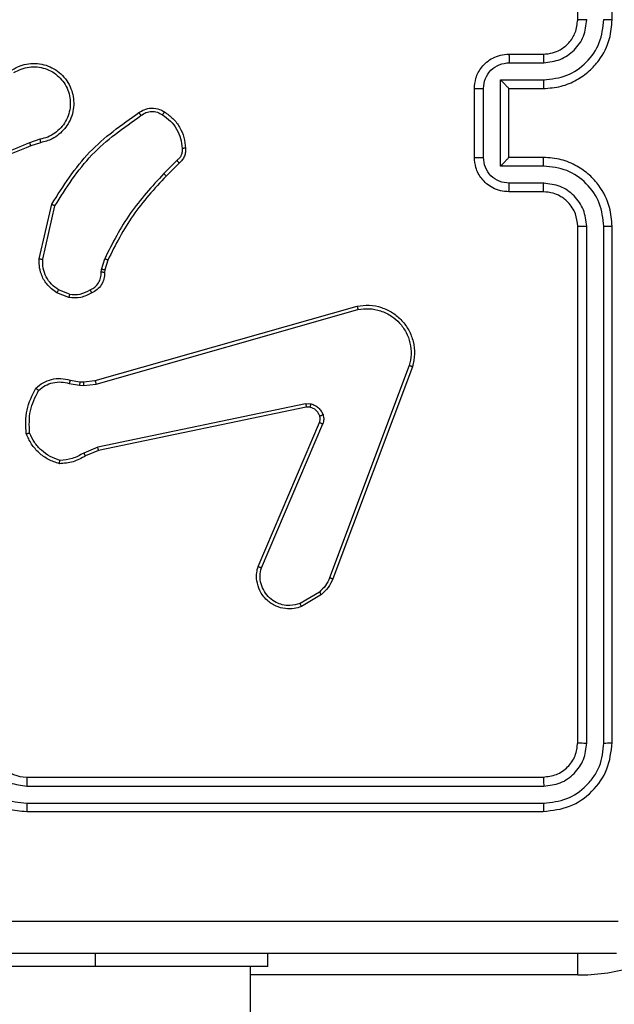
# Model space of a CAD drawing. Units: millimetres. Extents: x -4534 to 4839, y -3372 to 5790.
# Drawn here: x -718 to -683, y 3231 to 3289 of the extents above; entities that cross this region are included whole.
import ezdxf

# ---------------------------------------------------------------- set-up
doc = ezdxf.new("R2010")
doc.units = ezdxf.units.MM
doc.layers.add('Toestel 2D', color=7, linetype='Continuous', lineweight=20)

# ---------------------------------------------------------------- blocks, each defined once
blk = doc.blocks.new('wd1433')
at = {"color": 7, "linetype": 'Continuous', "lineweight": 25}
for p, q in [((1557.7891, 953.2197), (1557.7891, 956.2197)), ((1557.9891, 953.2197), (1557.9891, 956.2197)), ((1557.3891, 953.0197), (1557.5891, 953.0197)), ((1557.3913, 952.9699), (1557.5914, 952.9699)), ((1557.3412, 952.8698), (1557.5914, 952.8698)), ((1557.3412, 952.3695), (1557.3412, 952.8698)), ((1557.1891, 952.4197), (1557.1891, 952.8197)), ((1557.2412, 952.4195), (1557.2412, 952.8198)), ((1557.3891, 952.8197), (1557.5891, 952.8197)), ((1557.3891, 952.8197), (1557.3891, 952.8197)), ((1557.3891, 952.4197), (1557.3891, 952.8197)), ((1554.6661, 952.5248), (1554.6051, 952.5052)), ((1554.6694, 952.5051), (1554.6137, 952.4873)), ((1555.4618, 952.4019), (1555.3851, 952.3252)), ((1555.4746, 952.3868), (1555.3989, 952.3111)), ((1557.5891, 952.4197), (1557.3891, 952.4197)), ((1557.3891, 952.4197), (1557.3891, 952.4196)), ((1557.5914, 952.3695), (1557.3412, 952.3695)), ((1557.5891, 952.2197), (1557.3891, 952.2197)), ((1557.5914, 952.2695), (1557.3913, 952.2695)), ((1554.6619, 951.83), (1554.7343, 952.1473)), ((1554.682, 951.8283), (1554.7527, 952.1388)), ((1557.7891, 949.0197), (1557.7891, 952.0197)), ((1557.8416, 949.0173), (1557.8416, 952.0193)), ((1557.9417, 949.0173), (1557.9417, 952.0193)), ((1557.9891, 949.0197), (1557.9891, 952.0197)), ((1555.0238, 951.7687), (1555.0418, 951.831)), ((1555.0598, 951.823), (1555.0434, 951.7661)), ((1555.0215, 951.7523), (1555.0238, 951.7687)), ((1555.0434, 951.7661), (1555.0413, 951.7516)), ((1554.8374, 951.6242), (1554.7743, 951.6494)), ((1554.8335, 951.6048), (1554.7639, 951.6324)), ((1554.9862, 951.1227), (1556.5075, 951.5555)), ((1554.9919, 951.1031), (1556.5129, 951.5358)), ((1556.8109, 951.2098), (1556.3482, 949.9767)), ((1556.8292, 951.2038), (1556.3663, 949.9704)), ((1554.8415, 951.1258), (1554.8968, 951.1158)), ((1554.8355, 951.1064), (1554.8962, 951.0955)), ((1554.8962, 951.0955), (1554.9187, 951.0945)), ((1554.8968, 951.1158), (1554.9193, 951.1148)), ((1554.9187, 951.0945), (1554.9919, 951.1031)), ((1554.9193, 951.1148), (1554.9862, 951.1227)), ((1556.2088, 950.9875), (1555.0019, 950.7365)), ((1556.2123, 950.9683), (1555.0057, 950.7174)), ((1555.9327, 950.0433), (1556.2893, 950.88)), ((1555.9519, 950.0357), (1556.3082, 950.8717)), ((1555.0019, 950.7365), (1554.92, 950.702)), ((1555.0057, 950.7174), (1554.9309, 950.6859)), ((1556.2885, 949.8946), (1556.1771, 949.8279)), ((1556.3004, 949.8797), (1556.1841, 949.8101)), ((1554.5891, 948.8197), (1557.5891, 948.8197)), ((1554.5895, 948.7672), (1557.5915, 948.7671)), ((1554.5895, 948.6671), (1557.5915, 948.6671)), ((1554.5891, 948.6197), (1557.5891, 948.6197)), ((1555.9891, 947.7197), (1555.9891, 947.7947)), ((1554.9891, 947.7197), (1552.9891, 947.7197)), ((1555.9891, 947.7197), (1554.9891, 947.7197)), ((1555.8891, 883.5197), (1555.8891, 947.7197))]:
    blk.add_line(p, q, dxfattribs=at)
at = {"color": 8, "linetype": 'Continuous', "lineweight": 25}
for p, q in [((1554.9891, 947.7197), (1554.9891, 947.7947)), ((1557.7891, 947.6697), (1557.7891, 947.7952)), ((1557.7891, 947.6697), (1555.8891, 947.6697))]:
    blk.add_line(p, q, dxfattribs=at)
at = {"color": 7, "linetype": 'Continuous', "lineweight": 25}
for centre, radius, start, end in [((1554.5891, 949.0197), 0.2, 179.9938, 269.9994), ((1557.7891, 948.8197), 1.15, 270, 0)]:
    blk.add_arc(centre, radius, start, end, dxfattribs=at)
for points, knots in [([(1557.5891, 952.8197), (1557.6241, 952.8223), (1557.6916, 952.8275), (1557.7826, 952.8657), (1557.8564, 952.9179), (1557.9267, 952.9957), (1557.9791, 953.0981), (1557.9861, 953.1825), (1557.9891, 953.2197)], [0, 0, 0, 0, 0.1673, 0.322551, 0.465783, 0.597021, 0.822399, 1, 1, 1, 1]), ([(1557.5891, 953.0197), (1557.6075, 953.0211), (1557.6413, 953.0238), (1557.6932, 953.046), (1557.7411, 953.084), (1557.7808, 953.1451), (1557.7863, 953.1941), (1557.7891, 953.2197)], [0, 0, 0, 0, 0.176044, 0.323745, 0.533017, 0.756693, 1, 1, 1, 1]), ([(1557.5914, 952.9699), (1557.6241, 952.9739), (1557.6894, 952.9818), (1557.7723, 953.039), (1557.8301, 953.1217), (1557.8378, 953.1872), (1557.8416, 953.2201)], [0, 0, 0, 0, 0.249935, 0.499865, 0.749575, 1, 1, 1, 1]), ([(1557.5914, 952.8698), (1557.6373, 952.8752), (1557.729, 952.8858), (1557.8448, 952.9666), (1557.9249, 953.0827), (1557.9361, 953.1743), (1557.9417, 953.2201)], [0, 0, 0, 0, 0.2504408, 0.500154, 0.7500876, 1, 1, 1, 1]), ([(1557.7891, 953.2197), (1557.7893, 953.2197), (1557.7897, 953.2198), (1557.793, 953.2198), (1557.7978, 953.2199), (1557.8044, 953.22), (1557.8125, 953.22), (1557.8216, 953.22), (1557.8314, 953.2201), (1557.8382, 953.2201), (1557.8416, 953.2201)], [0, 0, 0, 0, 0.125027, 0.250284, 0.37519, 0.500115, 0.624857, 0.749937, 0.875018, 1, 1, 1, 1]), ([(1557.9417, 953.2201), (1557.9479, 953.2201), (1557.9605, 953.22), (1557.9762, 953.2199), (1557.9869, 953.2198), (1557.9884, 953.2197), (1557.9891, 953.2197)], [0, 0, 0, 0, 0.2499511, 0.4999841, 0.7497819, 1, 1, 1, 1]), ([(1557.1891, 952.8197), (1557.1909, 952.8399), (1557.1948, 952.8843), (1557.2236, 952.9366), (1557.2599, 952.9744), (1557.2965, 952.9988), (1557.3404, 953.0162), (1557.3725, 953.0185), (1557.3891, 953.0197)], [0, 0, 0, 0, 0.193133, 0.423679, 0.553608, 0.692971, 0.841748, 1, 1, 1, 1]), ([(1557.3891, 953.0197), (1557.3894, 953.0187), (1557.39, 953.0168), (1557.3908, 953.0036), (1557.3912, 952.9871), (1557.3912, 952.9756), (1557.3913, 952.9699)], [0, 0, 0, 0, 0.2798573, 0.5591076, 0.77951, 1, 1, 1, 1]), ([(1557.5891, 953.0197), (1557.5894, 953.0189), (1557.59, 953.0174), (1557.5908, 953.006), (1557.5913, 952.9895), (1557.5914, 952.9764), (1557.5914, 952.9699)], [0, 0, 0, 0, 0.250121, 0.50003, 0.749913, 1, 1, 1, 1]), ([(1554.5043, 952.9289), (1554.5193, 952.9372), (1554.5492, 952.9539), (1554.5998, 952.9657), (1554.6514, 952.9668), (1554.7014, 952.9565), (1554.7477, 952.9358), (1554.7888, 952.9055), (1554.8231, 952.8659), (1554.8471, 952.8207), (1554.8604, 952.7724), (1554.8636, 952.7232), (1554.8557, 952.6724), (1554.8317, 952.6114), (1554.7898, 952.5609), (1554.7311, 952.5214), (1554.6926, 952.5112), (1554.6694, 952.5051)], [0, 0, 0, 0, 0.062539, 0.125074, 0.187628, 0.250175, 0.310197, 0.371902, 0.435283, 0.500316, 0.557561, 0.617272, 0.679403, 0.743973, 0.855287, 0.912916, 1, 1, 1, 1]), ([(1557.2412, 952.8198), (1557.2436, 952.8394), (1557.2483, 952.8787), (1557.2827, 952.9284), (1557.3323, 952.963), (1557.3716, 952.9676), (1557.3913, 952.9699)], [0, 0, 0, 0, 0.249887, 0.49981, 0.749568, 1, 1, 1, 1]), ([(1554.5151, 952.912), (1554.5288, 952.9197), (1554.5562, 952.9349), (1554.6024, 952.9457), (1554.6496, 952.9467), (1554.6959, 952.9372), (1554.739, 952.9178), (1554.7767, 952.8893), (1554.8074, 952.8534), (1554.8292, 952.8115), (1554.8416, 952.7658), (1554.8433, 952.7186), (1554.8348, 952.6721), (1554.8162, 952.6287), (1554.7886, 952.5903), (1554.7532, 952.5591), (1554.7119, 952.5358), (1554.6813, 952.5285), (1554.6661, 952.5248)], [0, 0, 0, 0, 0.0625082, 0.1250311, 0.1875059, 0.2500321, 0.3125192, 0.3750272, 0.4375049, 0.5000082, 0.5625119, 0.6250055, 0.6875257, 0.7499889, 0.8125008, 0.8750127, 0.9375113, 1, 1, 1, 1]), ([(1557.3412, 952.8698), (1557.3467, 952.8643), (1557.3577, 952.8533), (1557.3708, 952.8398), (1557.3798, 952.8303), (1557.3851, 952.8246), (1557.3884, 952.8209), (1557.3889, 952.8201), (1557.3891, 952.8197)], [0, 0, 0, 0, 0.2515503, 0.5025292, 0.6465389, 0.7757644, 0.8925645, 1, 1, 1, 1]), ([(1557.5914, 952.8698), (1557.5914, 952.8633), (1557.5913, 952.8502), (1557.5908, 952.8335), (1557.59, 952.822), (1557.5894, 952.8205), (1557.5891, 952.8197)], [0, 0, 0, 0, 0.2501582, 0.5000776, 0.7498806, 1, 1, 1, 1]), ([(1557.1891, 952.8197), (1557.1893, 952.8197), (1557.1897, 952.8197), (1557.1929, 952.8197), (1557.1977, 952.8197), (1557.2043, 952.8198), (1557.2122, 952.8198), (1557.2213, 952.8198), (1557.2311, 952.8198), (1557.2378, 952.8198), (1557.2412, 952.8198)], [0, 0, 0, 0, 0.12506, 0.250198, 0.375325, 0.500072, 0.624826, 0.749929, 0.874931, 1, 1, 1, 1]), ([(1554.7343, 952.1473), (1554.8017, 952.2539), (1554.9353, 952.465), (1555.1396, 952.6085), (1555.2409, 952.6796)], [0, 0, 0, 0, 0.504657, 1, 1, 1, 1]), ([(1555.2409, 952.6796), (1555.2505, 952.686), (1555.2725, 952.7005), (1555.315, 952.7088), (1555.3568, 952.7027), (1555.3795, 952.6894), (1555.3885, 952.6842)], [0, 0, 0, 0, 0.21858, 0.500215, 0.804089, 1, 1, 1, 1]), ([(1555.2409, 952.6796), (1555.241, 952.6794), (1555.2414, 952.679), (1555.2435, 952.6761), (1555.2457, 952.6729), (1555.2478, 952.67), (1555.2501, 952.6667), (1555.2518, 952.6644), (1555.2526, 952.6632)], [0, 0, 0, 0, 0.228439, 0.470908, 0.597351, 0.727807, 0.862064, 1, 1, 1, 1]), ([(1555.2526, 952.6632), (1555.262, 952.6693), (1555.2808, 952.6817), (1555.3145, 952.6878), (1555.3485, 952.684), (1555.3681, 952.6729), (1555.3779, 952.6674)], [0, 0, 0, 0, 0.250033, 0.500025, 0.749997, 1, 1, 1, 1]), ([(1555.3885, 952.6842), (1555.3884, 952.6839), (1555.3882, 952.6835), (1555.3864, 952.6806), (1555.3844, 952.6774), (1555.3825, 952.6744), (1555.3803, 952.671), (1555.3787, 952.6686), (1555.3779, 952.6674)], [0, 0, 0, 0, 0.222671, 0.463006, 0.59009, 0.722375, 0.85894, 1, 1, 1, 1]), ([(1555.3885, 952.6842), (1555.4059, 952.6719), (1555.4407, 952.6474), (1555.4789, 952.5956), (1555.5048, 952.5367), (1555.5088, 952.4943), (1555.5108, 952.4731)], [0, 0, 0, 0, 0.250009, 0.500041, 0.750016, 1, 1, 1, 1]), ([(1554.7527, 952.1388), (1554.8186, 952.2428), (1554.9506, 952.4507), (1555.1519, 952.5923), (1555.2526, 952.6632)], [0, 0, 0, 0, 0.499992, 1, 1, 1, 1]), ([(1555.3779, 952.6674), (1555.394, 952.656), (1555.4262, 952.6332), (1555.4612, 952.5849), (1555.4855, 952.5305), (1555.4893, 952.4912), (1555.4911, 952.4716)], [0, 0, 0, 0, 0.249911, 0.500016, 0.750147, 1, 1, 1, 1]), ([(1554.6052, 952.505), (1554.5063, 952.4624), (1554.3083, 952.3772), (1554.0955, 952.3431), (1553.9891, 952.326)], [0, 0, 0, 0, 0.499984, 1, 1, 1, 1]), ([(1554.6137, 952.4873), (1554.6135, 952.4876), (1554.6132, 952.4883), (1554.611, 952.493), (1554.6082, 952.4989), (1554.6062, 952.503), (1554.6052, 952.505)], [0, 0, 0, 0, 0.279675, 0.559083, 0.779257, 1, 1, 1, 1]), ([(1554.6661, 952.5248), (1554.6665, 952.5222), (1554.6674, 952.5171), (1554.6685, 952.5105), (1554.6693, 952.506), (1554.6693, 952.5054), (1554.6694, 952.5051)], [0, 0, 0, 0, 0.250342, 0.500156, 0.74985, 1, 1, 1, 1]), ([(1554.6137, 952.4873), (1554.4611, 952.4253), (1554.1559, 952.3015), (1553.8265, 952.2974), (1553.6618, 952.2954)], [0, 0, 0, 0, 0.4999993, 1, 1, 1, 1]), ([(1555.4911, 952.4716), (1555.4915, 952.465), (1555.4923, 952.4517), (1555.4867, 952.4324), (1555.4768, 952.415), (1555.4668, 952.4062), (1555.4618, 952.4019)], [0, 0, 0, 0, 0.250104, 0.500025, 0.749926, 1, 1, 1, 1]), ([(1555.5108, 952.4731), (1555.5112, 952.4653), (1555.512, 952.4494), (1555.5055, 952.4258), (1555.4934, 952.4038), (1555.481, 952.3925), (1555.4746, 952.3868)], [0, 0, 0, 0, 0.240062, 0.486709, 0.740098, 1, 1, 1, 1]), ([(1555.5108, 952.4731), (1555.5105, 952.4731), (1555.5099, 952.473), (1555.5055, 952.4727), (1555.4991, 952.4722), (1555.4938, 952.4718), (1555.4911, 952.4716)], [0, 0, 0, 0, 0.242355, 0.490106, 0.742126, 1, 1, 1, 1]), ([(1555.4746, 952.3868), (1555.4745, 952.387), (1555.4742, 952.3874), (1555.4722, 952.3898), (1555.4698, 952.3926), (1555.4675, 952.3954), (1555.4648, 952.3985), (1555.4628, 952.4007), (1555.4618, 952.4019)], [0, 0, 0, 0, 0.212317, 0.449422, 0.577741, 0.711616, 0.852692, 1, 1, 1, 1]), ([(1557.1891, 952.4197), (1557.1893, 952.4197), (1557.1897, 952.4197), (1557.1929, 952.4196), (1557.1977, 952.4196), (1557.2042, 952.4196), (1557.2122, 952.4196), (1557.2213, 952.4196), (1557.2311, 952.4195), (1557.2378, 952.4195), (1557.2412, 952.4195)], [0, 0, 0, 0, 0.125051, 0.25032, 0.375308, 0.499967, 0.624855, 0.749949, 0.87494, 1, 1, 1, 1]), ([(1557.3891, 952.2197), (1557.3725, 952.2209), (1557.3403, 952.2232), (1557.2963, 952.2407), (1557.2597, 952.2652), (1557.2234, 952.303), (1557.1948, 952.3553), (1557.1909, 952.3995), (1557.1891, 952.4197)], [0, 0, 0, 0, 0.158791, 0.307959, 0.44751, 0.577521, 0.807782, 1, 1, 1, 1]), ([(1557.3913, 952.2695), (1557.3716, 952.2717), (1557.3323, 952.2763), (1557.2827, 952.3109), (1557.2483, 952.3607), (1557.2436, 952.3999), (1557.2412, 952.4195)], [0, 0, 0, 0, 0.250427, 0.500151, 0.750069, 1, 1, 1, 1]), ([(1557.3412, 952.3695), (1557.3467, 952.375), (1557.3577, 952.3861), (1557.3708, 952.3996), (1557.3798, 952.409), (1557.3851, 952.4147), (1557.3884, 952.4185), (1557.3889, 952.4193), (1557.3891, 952.4196)], [0, 0, 0, 0, 0.251417, 0.502554, 0.646557, 0.775791, 0.892567, 1, 1, 1, 1]), ([(1557.5914, 952.3695), (1557.5914, 952.3761), (1557.5913, 952.3892), (1557.5908, 952.4058), (1557.59, 952.4173), (1557.5894, 952.4189), (1557.5891, 952.4197)], [0, 0, 0, 0, 0.250078, 0.499961, 0.749811, 1, 1, 1, 1]), ([(1557.9891, 952.0197), (1557.9861, 952.0566), (1557.9792, 952.1407), (1557.9271, 952.243), (1557.8571, 952.3209), (1557.7832, 952.3734), (1557.692, 952.4118), (1557.6242, 952.417), (1557.5891, 952.4197)], [0, 0, 0, 0, 0.176485, 0.401509, 0.532802, 0.676328, 0.832075, 1, 1, 1, 1]), ([(1557.9417, 952.0193), (1557.9361, 952.0651), (1557.9249, 952.1566), (1557.8448, 952.2728), (1557.729, 952.3535), (1557.6373, 952.3642), (1557.5914, 952.3695)], [0, 0, 0, 0, 0.249893, 0.4998296, 0.7495103, 1, 1, 1, 1]), ([(1555.3851, 952.3252), (1555.3164, 952.2508), (1555.179, 952.102), (1555.0875, 951.9213), (1555.0418, 951.831)], [0, 0, 0, 0, 0.499983, 1, 1, 1, 1]), ([(1555.3989, 952.3111), (1555.331, 952.2376), (1555.1952, 952.0907), (1555.1049, 951.9122), (1555.0598, 951.823)], [0, 0, 0, 0, 0.500005, 1, 1, 1, 1]), ([(1555.3989, 952.3111), (1555.3987, 952.3113), (1555.3983, 952.3118), (1555.3952, 952.315), (1555.3906, 952.3197), (1555.387, 952.3234), (1555.3851, 952.3252)], [0, 0, 0, 0, 0.24971, 0.499745, 0.749005, 1, 1, 1, 1]), ([(1557.3891, 952.2197), (1557.3894, 952.2206), (1557.39, 952.2226), (1557.3908, 952.2358), (1557.3912, 952.2522), (1557.3912, 952.2637), (1557.3913, 952.2695)], [0, 0, 0, 0, 0.279917, 0.559013, 0.779463, 1, 1, 1, 1]), ([(1557.5891, 952.2197), (1557.5894, 952.2205), (1557.59, 952.222), (1557.5908, 952.2334), (1557.5913, 952.2499), (1557.5914, 952.2629), (1557.5914, 952.2695)], [0, 0, 0, 0, 0.250126, 0.50004, 0.749758, 1, 1, 1, 1]), ([(1557.7891, 952.0197), (1557.7866, 952.0443), (1557.7826, 952.0821), (1557.7585, 952.1283), (1557.7352, 952.1579), (1557.7101, 952.1798), (1557.6819, 952.1979), (1557.6424, 952.2153), (1557.6086, 952.2181), (1557.5891, 952.2197)], [0, 0, 0, 0, 0.23352, 0.359944, 0.492435, 0.59213, 0.677673, 0.813718, 1, 1, 1, 1]), ([(1557.8416, 952.0193), (1557.8376, 952.052), (1557.8296, 952.1174), (1557.7724, 952.2003), (1557.6897, 952.258), (1557.6242, 952.2656), (1557.5914, 952.2695)], [0, 0, 0, 0, 0.249898, 0.499841, 0.749553, 1, 1, 1, 1]), ([(1554.7343, 952.1473), (1554.7345, 952.1472), (1554.7349, 952.147), (1554.7377, 952.1458), (1554.7411, 952.1442), (1554.7444, 952.1427), (1554.7484, 952.1408), (1554.7512, 952.1395), (1554.7527, 952.1388)], [0, 0, 0, 0, 0.2021964, 0.4354608, 0.5643201, 0.701595, 0.8471197, 1, 1, 1, 1]), ([(1557.7891, 952.0197), (1557.7893, 952.0197), (1557.7897, 952.0196), (1557.7929, 952.0195), (1557.7978, 952.0195), (1557.8044, 952.0194), (1557.8125, 952.0193), (1557.8216, 952.0193), (1557.8314, 952.0193), (1557.8382, 952.0193), (1557.8416, 952.0193)], [0, 0, 0, 0, 0.1251499, 0.2502932, 0.3753189, 0.5002194, 0.6249378, 0.7499928, 0.8750498, 1, 1, 1, 1]), ([(1557.9417, 952.0193), (1557.9479, 952.0193), (1557.9605, 952.0193), (1557.9762, 952.0194), (1557.9869, 952.0195), (1557.9884, 952.0196), (1557.9891, 952.0197)], [0, 0, 0, 0, 0.250002, 0.499957, 0.749768, 1, 1, 1, 1]), ([(1554.7639, 951.6324), (1554.7428, 951.6483), (1554.7042, 951.6773), (1554.6732, 951.7361), (1554.6608, 951.7869), (1554.6615, 951.8171), (1554.6619, 951.83)], [0, 0, 0, 0, 0.334644, 0.613018, 0.834855, 1, 1, 1, 1]), ([(1554.6619, 951.83), (1554.6622, 951.83), (1554.6628, 951.8299), (1554.6674, 951.8295), (1554.6741, 951.8289), (1554.6793, 951.8285), (1554.682, 951.8283)], [0, 0, 0, 0, 0.250016, 0.500006, 0.750277, 1, 1, 1, 1]), ([(1554.7743, 951.6494), (1554.7599, 951.6597), (1554.731, 951.6803), (1554.7006, 951.7246), (1554.6821, 951.775), (1554.682, 951.8105), (1554.682, 951.8283)], [0, 0, 0, 0, 0.250047, 0.499988, 0.749986, 1, 1, 1, 1]), ([(1555.0598, 951.823), (1555.0594, 951.8231), (1555.0587, 951.8234), (1555.0539, 951.8255), (1555.048, 951.8282), (1555.0438, 951.83), (1555.0418, 951.831)], [0, 0, 0, 0, 0.279568, 0.5589973, 0.7790234, 1, 1, 1, 1]), ([(1555.0434, 951.7661), (1555.043, 951.7661), (1555.0422, 951.7662), (1555.037, 951.7668), (1555.0306, 951.7677), (1555.0261, 951.7683), (1555.0238, 951.7687)], [0, 0, 0, 0, 0.279515, 0.558974, 0.7792, 1, 1, 1, 1]), ([(1554.958, 951.6497), (1554.9675, 951.6548), (1554.9864, 951.665), (1555.0072, 951.6902), (1555.0205, 951.7201), (1555.0212, 951.7416), (1555.0215, 951.7523)], [0, 0, 0, 0, 0.250053, 0.500012, 0.749954, 1, 1, 1, 1]), ([(1555.0413, 951.7516), (1555.0407, 951.7387), (1555.0395, 951.7132), (1555.0234, 951.6785), (1554.9993, 951.6498), (1554.9778, 951.638), (1554.9672, 951.6322)], [0, 0, 0, 0, 0.2580076, 0.5106908, 0.7580443, 1, 1, 1, 1]), ([(1555.0413, 951.7516), (1555.0411, 951.7516), (1555.0406, 951.7516), (1555.0371, 951.7517), (1555.0333, 951.7519), (1555.0298, 951.752), (1555.0258, 951.7522), (1555.0229, 951.7523), (1555.0215, 951.7523)], [0, 0, 0, 0, 0.227593, 0.46975, 0.596212, 0.727199, 0.861686, 1, 1, 1, 1]), ([(1554.7639, 951.6324), (1554.7641, 951.6327), (1554.7646, 951.6333), (1554.7673, 951.6378), (1554.7707, 951.6435), (1554.7731, 951.6474), (1554.7743, 951.6494)], [0, 0, 0, 0, 0.279863, 0.559157, 0.779368, 1, 1, 1, 1]), ([(1554.8374, 951.6242), (1554.8587, 951.623), (1554.9012, 951.6205), (1554.9391, 951.64), (1554.958, 951.6497)], [0, 0, 0, 0, 0.500116, 1, 1, 1, 1]), ([(1554.9672, 951.6322), (1554.9671, 951.6325), (1554.9669, 951.633), (1554.9653, 951.6359), (1554.9635, 951.6393), (1554.9619, 951.6425), (1554.96, 951.6459), (1554.9587, 951.6485), (1554.958, 951.6497)], [0, 0, 0, 0, 0.2264955, 0.4680149, 0.5947873, 0.7257193, 0.8611199, 1, 1, 1, 1]), ([(1554.9672, 951.6322), (1554.9462, 951.6216), (1554.9041, 951.6002), (1554.8571, 951.6032), (1554.8335, 951.6048)], [0, 0, 0, 0, 0.500119, 1, 1, 1, 1]), ([(1554.8374, 951.6242), (1554.8372, 951.6228), (1554.8366, 951.6199), (1554.8358, 951.616), (1554.8352, 951.6125), (1554.8344, 951.6087), (1554.8337, 951.6055), (1554.8336, 951.605), (1554.8335, 951.6048)], [0, 0, 0, 0, 0.14148, 0.278514, 0.410691, 0.537843, 0.778029, 1, 1, 1, 1]), ([(1556.5075, 951.5555), (1556.5313, 951.5586), (1556.5788, 951.5646), (1556.65, 951.5503), (1556.7151, 951.5197), (1556.7695, 951.4737), (1556.8106, 951.416), (1556.8358, 951.3497), (1556.8449, 951.2765), (1556.8345, 951.2283), (1556.8292, 951.2038)], [0, 0, 0, 0, 0.124993, 0.249962, 0.374935, 0.499926, 0.619432, 0.742598, 0.869468, 1, 1, 1, 1]), ([(1556.5075, 951.5555), (1556.5077, 951.5553), (1556.5079, 951.5549), (1556.5088, 951.5517), (1556.5098, 951.548), (1556.5108, 951.5444), (1556.5118, 951.5403), (1556.5125, 951.5373), (1556.5129, 951.5358)], [0, 0, 0, 0, 0.21177, 0.448816, 0.576696, 0.711384, 0.852351, 1, 1, 1, 1]), ([(1556.5129, 951.5358), (1556.5349, 951.5385), (1556.5789, 951.544), (1556.6469, 951.5303), (1556.7069, 951.501), (1556.7574, 951.4573), (1556.7946, 951.4043), (1556.8176, 951.3417), (1556.825, 951.2748), (1556.8156, 951.2315), (1556.8109, 951.2098)], [0, 0, 0, 0, 0.125013, 0.249959, 0.386882, 0.499981, 0.624961, 0.749992, 0.874989, 1, 1, 1, 1]), ([(1556.8292, 951.2038), (1556.829, 951.2038), (1556.8286, 951.204), (1556.8258, 951.2048), (1556.8225, 951.2059), (1556.8192, 951.207), (1556.8153, 951.2084), (1556.8124, 951.2093), (1556.8109, 951.2098)], [0, 0, 0, 0, 0.202193, 0.436001, 0.56499, 0.702184, 0.847187, 1, 1, 1, 1]), ([(1554.6422, 951.0792), (1554.6556, 951.0904), (1554.6827, 951.113), (1554.7332, 951.1318), (1554.7878, 951.1384), (1554.8235, 951.13), (1554.8415, 951.1258)], [0, 0, 0, 0, 0.243031, 0.490735, 0.743063, 1, 1, 1, 1]), ([(1554.8415, 951.1258), (1554.8414, 951.1254), (1554.8412, 951.1246), (1554.8396, 951.1194), (1554.8376, 951.113), (1554.8362, 951.1086), (1554.8355, 951.1064)], [0, 0, 0, 0, 0.279863, 0.55937, 0.779914, 1, 1, 1, 1]), ([(1554.5862, 950.8144), (1554.5838, 950.861), (1554.579, 950.9542), (1554.6212, 951.0376), (1554.6422, 951.0792)], [0, 0, 0, 0, 0.500006, 1, 1, 1, 1]), ([(1554.6422, 951.0792), (1554.6424, 951.0791), (1554.6428, 951.0787), (1554.6454, 951.0765), (1554.6485, 951.074), (1554.6513, 951.0717), (1554.6545, 951.069), (1554.6569, 951.0671), (1554.658, 951.0662)], [0, 0, 0, 0, 0.219214, 0.458307, 0.585726, 0.718339, 0.856778, 1, 1, 1, 1]), ([(1554.658, 951.0662), (1554.6705, 951.0762), (1554.6953, 951.0962), (1554.7409, 951.1124), (1554.7889, 951.1174), (1554.82, 951.1101), (1554.8355, 951.1064)], [0, 0, 0, 0, 0.2499875, 0.499986, 0.7499603, 1, 1, 1, 1]), ([(1554.8968, 951.1158), (1554.8969, 951.1154), (1554.8969, 951.1146), (1554.8967, 951.1092), (1554.8965, 951.1025), (1554.8963, 951.0978), (1554.8962, 951.0955)], [0, 0, 0, 0, 0.279695, 0.559038, 0.779519, 1, 1, 1, 1]), ([(1554.9193, 951.1148), (1554.9193, 951.1144), (1554.9194, 951.1136), (1554.9192, 951.1082), (1554.9189, 951.1015), (1554.9188, 951.0968), (1554.9187, 951.0945)], [0, 0, 0, 0, 0.279967, 0.559199, 0.779628, 1, 1, 1, 1]), ([(1554.9862, 951.1227), (1554.9863, 951.1224), (1554.9865, 951.1218), (1554.9878, 951.1173), (1554.9897, 951.1107), (1554.9912, 951.1056), (1554.9919, 951.1031)], [0, 0, 0, 0, 0.250258, 0.500273, 0.749827, 1, 1, 1, 1]), ([(1554.6058, 950.8189), (1554.6039, 950.8623), (1554.6, 950.9492), (1554.6387, 951.0272), (1554.658, 951.0662)], [0, 0, 0, 0, 0.5000178, 1, 1, 1, 1]), ([(1556.2088, 950.9875), (1556.2141, 950.9883), (1556.2248, 950.9899), (1556.2354, 950.988), (1556.2407, 950.987)], [0, 0, 0, 0, 0.4994468, 1, 1, 1, 1]), ([(1556.2088, 950.9875), (1556.2094, 950.9847), (1556.2106, 950.979), (1556.2117, 950.9728), (1556.2123, 950.969), (1556.2123, 950.9686), (1556.2123, 950.9683)], [0, 0, 0, 0, 0.280275, 0.559388, 0.779739, 1, 1, 1, 1]), ([(1556.2355, 950.9679), (1556.2316, 950.9687), (1556.2239, 950.9701), (1556.2162, 950.9689), (1556.2123, 950.9683)], [0, 0, 0, 0, 0.499907, 1, 1, 1, 1]), ([(1556.2355, 950.9679), (1556.2356, 950.9682), (1556.2359, 950.9688), (1556.2372, 950.9731), (1556.2389, 950.9794), (1556.2401, 950.9845), (1556.2407, 950.987)], [0, 0, 0, 0, 0.249785, 0.499547, 0.749471, 1, 1, 1, 1]), ([(1556.2905, 950.9181), (1556.2879, 950.924), (1556.2828, 950.9359), (1556.2698, 950.9506), (1556.254, 950.962), (1556.2416, 950.966), (1556.2355, 950.9679)], [0, 0, 0, 0, 0.24995, 0.499985, 0.750151, 1, 1, 1, 1]), ([(1556.2407, 950.987), (1556.2484, 950.9845), (1556.2639, 950.9796), (1556.2837, 950.9649), (1556.3003, 950.9466), (1556.3068, 950.9317), (1556.31, 950.9242)], [0, 0, 0, 0, 0.2464758, 0.5000114, 0.7517639, 1, 1, 1, 1]), ([(1556.2893, 950.88), (1556.2912, 950.886), (1556.2952, 950.8986), (1556.2921, 950.9114), (1556.2905, 950.9181)], [0, 0, 0, 0, 0.47791, 1, 1, 1, 1]), ([(1556.2905, 950.9181), (1556.2909, 950.9181), (1556.2917, 950.9182), (1556.297, 950.9198), (1556.3033, 950.922), (1556.3078, 950.9235), (1556.31, 950.9242)], [0, 0, 0, 0, 0.280165, 0.559441, 0.77927, 1, 1, 1, 1]), ([(1556.31, 950.9242), (1556.3121, 950.9154), (1556.3164, 950.8978), (1556.3109, 950.8804), (1556.3082, 950.8717)], [0, 0, 0, 0, 0.499947, 1, 1, 1, 1]), ([(1556.2893, 950.88), (1556.2896, 950.8799), (1556.2903, 950.8795), (1556.2954, 950.8772), (1556.3017, 950.8745), (1556.3061, 950.8727), (1556.3082, 950.8717)], [0, 0, 0, 0, 0.2798, 0.558844, 0.779707, 1, 1, 1, 1]), ([(1554.5862, 950.8144), (1554.5864, 950.8144), (1554.5869, 950.8144), (1554.5901, 950.8151), (1554.5938, 950.816), (1554.5973, 950.8168), (1554.6014, 950.8178), (1554.6043, 950.8185), (1554.6058, 950.8189)], [0, 0, 0, 0, 0.211565, 0.448157, 0.576171, 0.710809, 0.852581, 1, 1, 1, 1]), ([(1554.7789, 950.6399), (1554.7575, 950.647), (1554.7146, 950.6613), (1554.6594, 950.7016), (1554.6139, 950.7525), (1554.5954, 950.7938), (1554.5862, 950.8144)], [0, 0, 0, 0, 0.249997, 0.500035, 0.750015, 1, 1, 1, 1]), ([(1554.7817, 950.6594), (1554.7622, 950.6662), (1554.7233, 950.6797), (1554.6735, 950.7168), (1554.6317, 950.7628), (1554.6145, 950.8002), (1554.6058, 950.8189)], [0, 0, 0, 0, 0.249881, 0.500002, 0.750114, 1, 1, 1, 1]), ([(1555.0057, 950.7174), (1555.0057, 950.7177), (1555.0056, 950.7183), (1555.0047, 950.7227), (1555.0034, 950.729), (1555.0024, 950.734), (1555.0019, 950.7365)], [0, 0, 0, 0, 0.2499611, 0.4999287, 0.7497546, 1, 1, 1, 1]), ([(1554.9309, 950.6859), (1554.9073, 950.6725), (1554.8601, 950.6457), (1554.806, 950.6418), (1554.7789, 950.6399)], [0, 0, 0, 0, 0.499947, 1, 1, 1, 1]), ([(1554.92, 950.702), (1554.8985, 950.6898), (1554.8555, 950.6655), (1554.8063, 950.6614), (1554.7817, 950.6594)], [0, 0, 0, 0, 0.500033, 1, 1, 1, 1]), ([(1554.9309, 950.6859), (1554.9307, 950.6862), (1554.9303, 950.6868), (1554.9274, 950.6911), (1554.9238, 950.6964), (1554.9213, 950.7001), (1554.92, 950.702)], [0, 0, 0, 0, 0.279532, 0.559082, 0.779132, 1, 1, 1, 1]), ([(1554.7789, 950.6399), (1554.779, 950.6401), (1554.7791, 950.6406), (1554.7795, 950.6438), (1554.78, 950.6474), (1554.7805, 950.651), (1554.7811, 950.655), (1554.7815, 950.6579), (1554.7817, 950.6594)], [0, 0, 0, 0, 0.2148, 0.452702, 0.580364, 0.714245, 0.854466, 1, 1, 1, 1]), ([(1556.1841, 949.8101), (1556.17, 949.8056), (1556.1399, 949.7959), (1556.0888, 949.796), (1556.0338, 949.811), (1555.9802, 949.8463), (1555.9413, 949.8988), (1555.9241, 949.9561), (1555.9229, 950.0043), (1555.9297, 950.0315), (1555.9327, 950.0433)], [0, 0, 0, 0, 0.1037501, 0.221732, 0.3538967, 0.500159, 0.6649325, 0.8032382, 0.9149516, 1, 1, 1, 1]), ([(1555.9327, 950.0433), (1555.9328, 950.0431), (1555.9333, 950.0429), (1555.9362, 950.0417), (1555.9398, 950.0403), (1555.9434, 950.0389), (1555.9475, 950.0374), (1555.9504, 950.0363), (1555.9519, 950.0357)], [0, 0, 0, 0, 0.205551, 0.440271, 0.569138, 0.70523, 0.849065, 1, 1, 1, 1]), ([(1556.1771, 949.8279), (1556.1575, 949.8224), (1556.1233, 949.8129), (1556.0752, 949.8189), (1556.0345, 949.834), (1555.9977, 949.8594), (1555.9671, 949.8967), (1555.9485, 949.941), (1555.9418, 949.989), (1555.9486, 950.0201), (1555.9519, 950.0357)], [0, 0, 0, 0, 0.1586568, 0.276896, 0.3748736, 0.5000011, 0.6249915, 0.7500355, 0.8749858, 1, 1, 1, 1]), ([(1556.3482, 949.9767), (1556.341, 949.961), (1556.3267, 949.9296), (1556.3012, 949.9063), (1556.2885, 949.8946)], [0, 0, 0, 0, 0.499889, 1, 1, 1, 1]), ([(1556.3663, 949.9704), (1556.3583, 949.9528), (1556.3424, 949.9181), (1556.3143, 949.8924), (1556.3004, 949.8797)], [0, 0, 0, 0, 0.505552, 1, 1, 1, 1]), ([(1556.3663, 949.9704), (1556.3659, 949.9705), (1556.3652, 949.9706), (1556.3604, 949.9722), (1556.3545, 949.9744), (1556.3503, 949.9759), (1556.3482, 949.9767)], [0, 0, 0, 0, 0.279687, 0.559088, 0.779392, 1, 1, 1, 1]), ([(1556.3004, 949.8797), (1556.3002, 949.88), (1556.2997, 949.8806), (1556.2966, 949.8845), (1556.2927, 949.8894), (1556.2899, 949.8929), (1556.2885, 949.8946)], [0, 0, 0, 0, 0.279556, 0.558939, 0.779124, 1, 1, 1, 1]), ([(1556.1841, 949.8101), (1556.184, 949.8104), (1556.1838, 949.811), (1556.1822, 949.815), (1556.1799, 949.8209), (1556.178, 949.8255), (1556.1771, 949.8279)], [0, 0, 0, 0, 0.249931, 0.499654, 0.749679, 1, 1, 1, 1]), ([(1554.1891, 949.0197), (1554.1918, 948.9846), (1554.1969, 948.917), (1554.2352, 948.8259), (1554.2875, 948.7521), (1554.3654, 948.6819), (1554.4677, 948.6296), (1554.552, 948.6227), (1554.5891, 948.6197)], [0, 0, 0, 0, 0.1675552, 0.322999, 0.4663726, 0.5976031, 0.8228722, 1, 1, 1, 1]), ([(1554.2393, 949.0174), (1554.2448, 948.9717), (1554.2558, 948.8803), (1554.323, 948.7828), (1554.3932, 948.7246), (1554.4745, 948.6801), (1554.5436, 948.6723), (1554.5895, 948.6671)], [0, 0, 0, 0, 0.249616, 0.499224, 0.623555, 0.74988, 1, 1, 1, 1]), ([(1554.3393, 949.0174), (1554.3431, 948.9846), (1554.3507, 948.9191), (1554.4085, 948.8364), (1554.4914, 948.7791), (1554.5568, 948.7712), (1554.5895, 948.7672)], [0, 0, 0, 0, 0.2504562, 0.5001737, 0.7500961, 1, 1, 1, 1]), ([(1557.5891, 948.8197), (1557.6153, 948.8227), (1557.6677, 948.8287), (1557.7338, 948.8749), (1557.7801, 948.9411), (1557.7861, 948.9935), (1557.7891, 949.0197)], [0, 0, 0, 0, 0.25, 0.499891, 0.749793, 1, 1, 1, 1]), ([(1557.5891, 948.6197), (1557.6415, 948.6257), (1557.7462, 948.6377), (1557.8785, 948.7302), (1557.971, 948.8624), (1557.9831, 948.9673), (1557.9891, 949.0197)], [0, 0, 0, 0, 0.249953, 0.499868, 0.749836, 1, 1, 1, 1]), ([(1557.5915, 948.6671), (1557.6372, 948.6726), (1557.7285, 948.6837), (1557.8261, 948.7509), (1557.8843, 948.8212), (1557.9287, 948.9024), (1557.9365, 948.9714), (1557.9417, 949.0173)], [0, 0, 0, 0, 0.249628, 0.499219, 0.623819, 0.749839, 1, 1, 1, 1]), ([(1557.5915, 948.7671), (1557.6242, 948.7708), (1557.6735, 948.7764), (1557.7315, 948.8081), (1557.7818, 948.8497), (1557.8298, 948.9194), (1557.8377, 948.9847), (1557.8416, 949.0173)], [0, 0, 0, 0, 0.250117, 0.376141, 0.50077, 0.75039, 1, 1, 1, 1]), ([(1557.7891, 949.0197), (1557.7901, 949.0193), (1557.7922, 949.0186), (1557.8063, 949.0178), (1557.8237, 949.0174), (1557.8357, 949.0173), (1557.8416, 949.0173)], [0, 0, 0, 0, 0.279789, 0.559164, 0.779643, 1, 1, 1, 1]), ([(1557.9417, 949.0173), (1557.9487, 949.0174), (1557.9628, 949.0175), (1557.9783, 949.0181), (1557.9874, 949.0189), (1557.9885, 949.0194), (1557.9891, 949.0197)], [0, 0, 0, 0, 0.2798129, 0.5593065, 0.7795878, 1, 1, 1, 1]), ([(1554.5891, 948.8197), (1554.5891, 948.8195), (1554.5892, 948.8191), (1554.5893, 948.8158), (1554.5893, 948.811), (1554.5894, 948.8044), (1554.5894, 948.7963), (1554.5894, 948.7872), (1554.5895, 948.7773), (1554.5895, 948.7706), (1554.5895, 948.7672)], [0, 0, 0, 0, 0.125008, 0.250204, 0.375236, 0.500046, 0.62477, 0.74983, 0.875036, 1, 1, 1, 1]), ([(1557.5891, 948.8197), (1557.5894, 948.8186), (1557.5902, 948.8166), (1557.591, 948.8025), (1557.5914, 948.785), (1557.5915, 948.7731), (1557.5915, 948.7671)], [0, 0, 0, 0, 0.279873, 0.55898, 0.779543, 1, 1, 1, 1]), ([(1554.5895, 948.6671), (1554.5895, 948.6608), (1554.5895, 948.6483), (1554.5894, 948.6326), (1554.5892, 948.6219), (1554.5891, 948.6204), (1554.5891, 948.6197)], [0, 0, 0, 0, 0.250156, 0.499983, 0.749916, 1, 1, 1, 1]), ([(1557.5915, 948.6671), (1557.5914, 948.66), (1557.5913, 948.646), (1557.5906, 948.6305), (1557.5899, 948.6214), (1557.5894, 948.6202), (1557.5891, 948.6197)], [0, 0, 0, 0, 0.2799, 0.559096, 0.779552, 1, 1, 1, 1]), ([(1553.9891, 947.9825), (1554.6621, 947.9825), (1556.008, 947.9825), (1557.3526, 947.9824), (1558.0248, 947.9824)], [0, 0, 0, 0, 0.499994, 1, 1, 1, 1]), ([(1558.0141, 947.7947), (1557.1201, 947.7947), (1555.3319, 947.7947), (1552.6463, 947.7947), (1550.8581, 947.7947), (1549.9641, 947.7947)], [0, 0, 0, 0, 0.333295, 0.666699, 1, 1, 1, 1])]:
    blk.add_open_spline(points, degree=3, knots=knots, dxfattribs=at)
blk = doc.blocks.new('VPL-03-WD1433')
at = {"layer": 'Toestel 2D', "xscale": 10, "yscale": 10, "zscale": 10}
blk.add_blockref('wd1433', (-16263.111, -6243.641), dxfattribs=at)
blk = doc.blocks.new('VPL-18-RC1433')
blk.add_blockref('VPL-03-WD1433', (0, 0))

msp = doc.modelspace()

# ---------------------------------------------------------------- block references
msp.add_blockref('VPL-18-RC1433', (0, 0))

doc.saveas('drawing.dxf')
